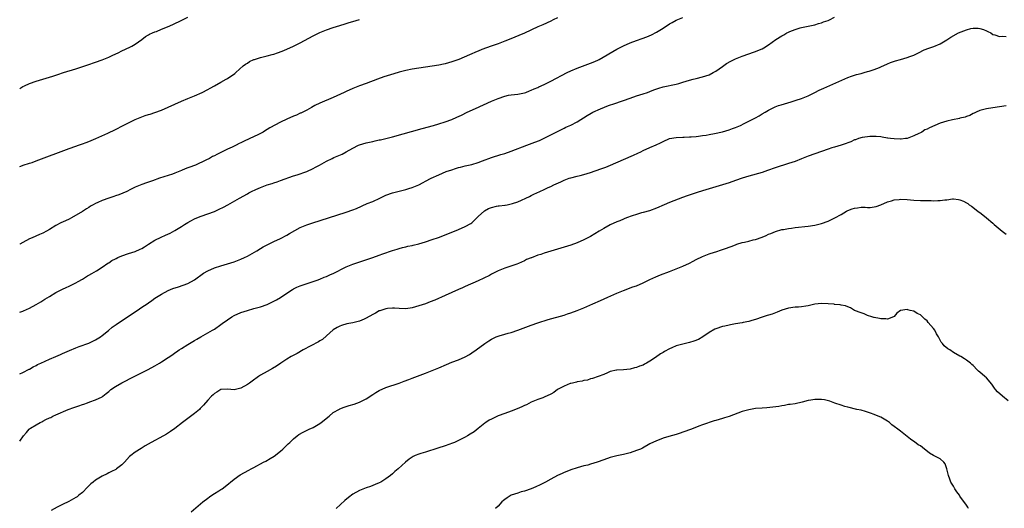
# Model space of a CAD drawing. Units: inches. Extents: x 2649000 to 2652000, y 1551019 to 1554000.
# Drawn here: x 2649000 to 2649298, y 1552051 to 1552199 of the extents above; entities that cross this region are included whole.
import ezdxf

# ---------------------------------------------------------------- set-up
doc = ezdxf.new("R2010")
doc.units = ezdxf.units.IN
doc.header["$MEASUREMENT"] = 0
doc.layers.add('LD26491551_10ft', color=52, linetype='Continuous')

msp = doc.modelspace()

# ---------------------------------------------------------------- linework, layer by layer
at = {"layer": 'LD26491551_10ft'}
for points, elevation in [([(2649000, 1552178.21), (2649000.37, 1552178.42), (2649001, 1552178.76), (2649001.5, 1552179), (2649003, 1552179.67), (2649005, 1552180.38), (2649007.05, 1552181.05), (2649009, 1552181.64), (2649010.06, 1552181.94), (2649011, 1552182.26), (2649011.57, 1552182.43), (2649013.29, 1552183), (2649017, 1552184.14), (2649020.67, 1552185.33), (2649023, 1552186.13), (2649025, 1552186.86), (2649027, 1552187.69), (2649028.28, 1552188.28), (2649029.89, 1552189), (2649031, 1552189.56), (2649033.35, 1552190.65), (2649034, 1552191), (2649035, 1552191.58), (2649037.02, 1552193), (2649038.11, 1552193.89), (2649039, 1552194.39), (2649039.35, 1552194.65), (2649040.27, 1552195), (2649041, 1552195.32), (2649041.46, 1552195.46), (2649043, 1552196.1), (2649044.82, 1552196.82), (2649046.41, 1552197.59), (2649047, 1552197.83), (2649048.57, 1552198.57), (2649051, 1552199.8)], 8870), ([(2649000, 1552091.77), (2649001, 1552092.15), (2649002.86, 1552093.14), (2649003, 1552093.19), (2649004.11, 1552093.89), (2649005, 1552094.27), (2649005.44, 1552094.56), (2649006.36, 1552095), (2649009, 1552096.2), (2649010.91, 1552097), (2649012.36, 1552097.64), (2649013, 1552097.91), (2649015.12, 1552098.88), (2649017, 1552099.7), (2649018.03, 1552100.03), (2649021, 1552101.09), (2649023, 1552102.08), (2649024.51, 1552103), (2649025, 1552103.35), (2649026.9, 1552104.9), (2649028.07, 1552105.93), (2649029.24, 1552106.76), (2649033, 1552109.24), (2649035.57, 1552111), (2649037, 1552111.96), (2649038.65, 1552113), (2649039, 1552113.26), (2649040.05, 1552113.95), (2649041, 1552114.64), (2649043, 1552115.93), (2649045.05, 1552117), (2649046.42, 1552117.58), (2649048.13, 1552118.13), (2649051, 1552119.13), (2649053, 1552120.22), (2649055.75, 1552122.25), (2649057, 1552123.01), (2649059, 1552123.86), (2649061, 1552124.52), (2649062.94, 1552125.06), (2649065, 1552125.69), (2649067, 1552126.47), (2649068.14, 1552127), (2649069, 1552127.43), (2649071.83, 1552129), (2649073, 1552129.75), (2649073.78, 1552130.22), (2649075, 1552130.88), (2649077, 1552131.84), (2649079, 1552132.74), (2649081, 1552133.79), (2649081.73, 1552134.27), (2649085, 1552136.06), (2649087, 1552136.91), (2649088.56, 1552137.44), (2649099, 1552140.71), (2649101, 1552141.42), (2649102.12, 1552141.88), (2649105.32, 1552143.32), (2649107, 1552144.01), (2649109.19, 1552145), (2649110.41, 1552145.59), (2649111, 1552145.89), (2649113, 1552146.63), (2649117, 1552147.64), (2649117.94, 1552147.94), (2649119, 1552148.24), (2649121, 1552149.03), (2649122.3, 1552149.7), (2649123, 1552150.09), (2649124.68, 1552151), (2649127, 1552152.03), (2649129.29, 1552153), (2649131, 1552153.59), (2649132.06, 1552153.94), (2649133, 1552154.23), (2649133.61, 1552154.39), (2649135, 1552154.73), (2649137, 1552155.17), (2649139, 1552155.76), (2649140.28, 1552156.28), (2649143, 1552157.32), (2649145.82, 1552158.18), (2649147, 1552158.53), (2649149, 1552159.22), (2649153.76, 1552161), (2649156.1, 1552161.9), (2649157.53, 1552162.47), (2649159, 1552163.11), (2649161, 1552164.1), (2649163, 1552165.15), (2649165, 1552166.17), (2649165.57, 1552166.43), (2649167, 1552167.11), (2649169, 1552168.12), (2649172.01, 1552169.99), (2649173.26, 1552170.74), (2649173.71, 1552171), (2649176, 1552172), (2649178.45, 1552173), (2649180.34, 1552173.66), (2649181, 1552173.87), (2649181.82, 1552174.18), (2649183, 1552174.55), (2649185, 1552175.26), (2649187, 1552175.94), (2649189, 1552176.55), (2649190.31, 1552177), (2649191, 1552177.27), (2649192.21, 1552177.79), (2649193.72, 1552178.28), (2649195, 1552178.65), (2649199, 1552179.51), (2649199.74, 1552179.74), (2649201, 1552180.07), (2649203, 1552180.7), (2649204.17, 1552181), (2649205, 1552181.24), (2649207, 1552181.71), (2649209, 1552182.35), (2649210.22, 1552183), (2649211, 1552183.45), (2649213, 1552184.89), (2649214.27, 1552185.73), (2649215.55, 1552186.45), (2649217, 1552187.16), (2649219, 1552187.95), (2649222.75, 1552189.25), (2649225, 1552190.22), (2649225.52, 1552190.48), (2649227, 1552191.42), (2649229.21, 1552193), (2649231, 1552194.15), (2649231.56, 1552194.44), (2649232.51, 1552195), (2649233, 1552195.26), (2649233.46, 1552195.46), (2649235, 1552196.08), (2649236.54, 1552196.54), (2649237, 1552196.67), (2649241, 1552197.5), (2649242.16, 1552197.84), (2649243, 1552198.05), (2649243.67, 1552198.33), (2649245, 1552198.78), (2649245.49, 1552199), (2649247, 1552199.77)], 8910), ([(2649000, 1552110.48), (2649001, 1552110.78), (2649001.16, 1552110.84), (2649003, 1552111.63), (2649005, 1552112.75), (2649006.4, 1552113.6), (2649007, 1552113.98), (2649007.65, 1552114.35), (2649009, 1552115.22), (2649011, 1552116.36), (2649013, 1552117.41), (2649014.1, 1552117.9), (2649015, 1552118.34), (2649016.4, 1552119), (2649017, 1552119.3), (2649017.74, 1552119.74), (2649019, 1552120.45), (2649020.59, 1552121.41), (2649021, 1552121.68), (2649021.85, 1552122.15), (2649023.27, 1552123), (2649025, 1552124.07), (2649026.75, 1552125.25), (2649027, 1552125.4), (2649027.95, 1552126.05), (2649029, 1552126.6), (2649029.25, 1552126.75), (2649029.79, 1552127), (2649031, 1552127.5), (2649033, 1552128.17), (2649035, 1552128.81), (2649036.52, 1552129.48), (2649037, 1552129.73), (2649037.78, 1552130.22), (2649039, 1552131.02), (2649041, 1552132.27), (2649042.83, 1552133.17), (2649044.22, 1552133.78), (2649045.59, 1552134.41), (2649047, 1552135.16), (2649049, 1552136.35), (2649049.96, 1552137), (2649051, 1552137.62), (2649051.91, 1552138.09), (2649053, 1552138.69), (2649053.71, 1552139), (2649055, 1552139.5), (2649057, 1552140.2), (2649059, 1552140.96), (2649060.41, 1552141.59), (2649061.74, 1552142.26), (2649063.08, 1552143), (2649066.59, 1552145), (2649069, 1552146.31), (2649069.46, 1552146.54), (2649070.3, 1552147), (2649071.6, 1552147.6), (2649073, 1552148.21), (2649074.98, 1552148.98), (2649076.57, 1552149.43), (2649077, 1552149.63), (2649078.08, 1552149.92), (2649079, 1552150.3), (2649083, 1552151.76), (2649084.08, 1552152.08), (2649087, 1552153.04), (2649089, 1552153.96), (2649089.67, 1552154.33), (2649090.82, 1552155), (2649093, 1552156.2), (2649094.68, 1552157), (2649095.26, 1552157.26), (2649097.73, 1552158.27), (2649099, 1552159), (2649101, 1552160.13), (2649102.71, 1552161), (2649103, 1552161.12), (2649105, 1552161.71), (2649106.07, 1552161.93), (2649107, 1552162.17), (2649107.71, 1552162.29), (2649109, 1552162.59), (2649109.34, 1552162.66), (2649113, 1552163.54), (2649121.94, 1552166.06), (2649125.4, 1552167), (2649127, 1552167.46), (2649129, 1552168.08), (2649131, 1552168.83), (2649132.51, 1552169.49), (2649133.88, 1552170.12), (2649135.64, 1552171), (2649138.15, 1552172.15), (2649143, 1552174.31), (2649145, 1552175.18), (2649147, 1552175.88), (2649148.11, 1552176.11), (2649149, 1552176.27), (2649151, 1552176.48), (2649153, 1552176.87), (2649153.36, 1552177), (2649154.52, 1552177.48), (2649155, 1552177.63), (2649155.92, 1552178.08), (2649157, 1552178.51), (2649157.33, 1552178.67), (2649159, 1552179.38), (2649161, 1552180.35), (2649165.91, 1552183), (2649167, 1552183.52), (2649169, 1552184.38), (2649173, 1552185.82), (2649173.86, 1552186.14), (2649175.21, 1552186.79), (2649175.6, 1552187), (2649181, 1552190.06), (2649181.61, 1552190.39), (2649183, 1552191.1), (2649185, 1552191.96), (2649187, 1552192.72), (2649188.68, 1552193.32), (2649190.13, 1552193.87), (2649191.53, 1552194.47), (2649193, 1552195.19), (2649195, 1552196.41), (2649197, 1552197.72), (2649197.81, 1552198.19), (2649199, 1552198.86), (2649201, 1552199.7)], 8900), ([(2649163, 1552199.62), (2649161.74, 1552199), (2649161, 1552198.6), (2649158.52, 1552197.48), (2649157, 1552196.83), (2649153, 1552194.98), (2649148.36, 1552193), (2649147, 1552192.48), (2649145, 1552191.74), (2649142.94, 1552191), (2649141.5, 1552190.5), (2649140.04, 1552189.96), (2649139, 1552189.52), (2649138.62, 1552189.38), (2649136.38, 1552188.38), (2649133.13, 1552187), (2649131, 1552186.22), (2649129, 1552185.63), (2649128.49, 1552185.51), (2649127, 1552185.22), (2649123, 1552184.63), (2649121, 1552184.32), (2649119, 1552184), (2649117, 1552183.6), (2649115, 1552183.12), (2649113.35, 1552182.65), (2649110.32, 1552181.68), (2649108.46, 1552181), (2649105, 1552179.7), (2649103, 1552178.94), (2649101, 1552178.14), (2649099, 1552177.31), (2649098.33, 1552177), (2649095, 1552175.42), (2649091, 1552173.71), (2649089.5, 1552173), (2649088.43, 1552172.43), (2649087, 1552171.62), (2649085.25, 1552170.75), (2649085, 1552170.66), (2649083.85, 1552170.15), (2649083, 1552169.82), (2649081, 1552168.93), (2649079, 1552167.98), (2649075.77, 1552166.23), (2649075, 1552165.76), (2649074.52, 1552165.48), (2649073.75, 1552165), (2649072.19, 1552164.19), (2649069.77, 1552163), (2649067.86, 1552162.14), (2649067, 1552161.69), (2649066.52, 1552161.48), (2649065.6, 1552161), (2649064.42, 1552160.42), (2649063, 1552159.76), (2649061, 1552158.76), (2649059.79, 1552158.21), (2649059, 1552157.77), (2649058.46, 1552157.54), (2649057.54, 1552157), (2649056.45, 1552156.45), (2649053.32, 1552155), (2649053, 1552154.86), (2649051.6, 1552154.4), (2649051, 1552154.12), (2649050.15, 1552153.85), (2649049, 1552153.33), (2649047, 1552152.54), (2649046.28, 1552152.28), (2649045, 1552151.84), (2649042.4, 1552151), (2649040.23, 1552150.23), (2649038.39, 1552149.61), (2649037, 1552149.11), (2649035, 1552148.28), (2649033.6, 1552147.6), (2649032.43, 1552147), (2649030.02, 1552145.98), (2649029, 1552145.65), (2649028.53, 1552145.47), (2649027, 1552144.98), (2649025, 1552144.29), (2649023.64, 1552143.64), (2649023, 1552143.38), (2649022.29, 1552143), (2649021.47, 1552142.53), (2649021, 1552142.19), (2649020.24, 1552141.76), (2649019, 1552140.92), (2649015.72, 1552139), (2649015, 1552138.64), (2649013.86, 1552138.14), (2649012.5, 1552137.5), (2649011, 1552136.71), (2649009, 1552135.52), (2649008.08, 1552135), (2649007, 1552134.42), (2649006.04, 1552133.96), (2649003.82, 1552133), (2649003, 1552132.61), (2649001, 1552131.59), (2649000.05, 1552131.07), (2649000, 1552131.05)], 8890), ([(2649000, 1552154.55), (2649000.83, 1552154.85), (2649001.06, 1552154.94), (2649003, 1552155.52), (2649003.82, 1552155.82), (2649005, 1552156.25), (2649015, 1552160.05), (2649017, 1552160.75), (2649017.78, 1552161), (2649018.69, 1552161.31), (2649019, 1552161.43), (2649020.17, 1552161.83), (2649021, 1552162.15), (2649023.11, 1552163), (2649026.68, 1552164.68), (2649029, 1552165.8), (2649031.37, 1552167), (2649035, 1552168.78), (2649037, 1552169.63), (2649038.04, 1552169.96), (2649039, 1552170.31), (2649039.55, 1552170.45), (2649041, 1552170.89), (2649043, 1552171.62), (2649045, 1552172.51), (2649047, 1552173.45), (2649049, 1552174.31), (2649051, 1552175.11), (2649053, 1552175.95), (2649055.32, 1552177), (2649057, 1552177.89), (2649057.7, 1552178.3), (2649059, 1552178.99), (2649061, 1552180.13), (2649062.62, 1552181), (2649063, 1552181.24), (2649065.23, 1552182.77), (2649065.53, 1552183), (2649067.72, 1552185), (2649068.44, 1552185.56), (2649069, 1552185.85), (2649069.69, 1552186.31), (2649071, 1552186.92), (2649071.21, 1552187), (2649073, 1552187.59), (2649073.8, 1552187.8), (2649075, 1552188.08), (2649076.49, 1552188.49), (2649077, 1552188.61), (2649078.13, 1552189), (2649079.51, 1552189.51), (2649081, 1552190.12), (2649083.01, 1552190.99), (2649085, 1552192), (2649089, 1552194.16), (2649089.55, 1552194.45), (2649091, 1552195.14), (2649093, 1552195.97), (2649095, 1552196.67), (2649096.03, 1552197), (2649098.31, 1552197.69), (2649099, 1552197.86), (2649099.88, 1552198.12), (2649101, 1552198.42), (2649103, 1552199.05)], 8880), ([(2649000, 1552071.4), (2649001.14, 1552073), (2649002.02, 1552073.98), (2649002.87, 1552075), (2649003, 1552075.11), (2649003.32, 1552075.32), (2649005, 1552076.36), (2649006.19, 1552077), (2649006.75, 1552077.25), (2649007, 1552077.41), (2649007.92, 1552077.92), (2649009, 1552078.43), (2649009.4, 1552078.6), (2649010.03, 1552079), (2649011, 1552079.4), (2649014.71, 1552081), (2649016.43, 1552081.57), (2649017, 1552081.78), (2649017.95, 1552082.05), (2649019, 1552082.46), (2649019.43, 1552082.57), (2649020.57, 1552083), (2649021.29, 1552083.29), (2649023, 1552083.91), (2649025, 1552084.85), (2649025.2, 1552085), (2649026.19, 1552085.82), (2649027, 1552086.43), (2649027.29, 1552086.71), (2649027.67, 1552087), (2649029, 1552087.92), (2649030.94, 1552089.06), (2649034.71, 1552091), (2649038.91, 1552093.09), (2649041, 1552094.23), (2649042.36, 1552095), (2649043, 1552095.39), (2649045, 1552096.68), (2649046.37, 1552097.63), (2649047, 1552098.1), (2649047.54, 1552098.46), (2649048.3, 1552099), (2649049, 1552099.46), (2649051, 1552100.67), (2649052.47, 1552101.53), (2649053, 1552101.87), (2649053.72, 1552102.28), (2649054.92, 1552103), (2649057, 1552104.15), (2649058.42, 1552105), (2649059, 1552105.33), (2649061, 1552106.71), (2649061.35, 1552107), (2649063, 1552108.14), (2649064.33, 1552109), (2649065, 1552109.41), (2649067, 1552110.32), (2649069, 1552110.95), (2649071, 1552111.51), (2649073, 1552112.09), (2649075, 1552112.8), (2649077, 1552113.74), (2649077.82, 1552114.18), (2649079.08, 1552114.92), (2649081, 1552116.22), (2649082.65, 1552117.35), (2649083, 1552117.55), (2649083.97, 1552118.03), (2649085, 1552118.47), (2649086.8, 1552119), (2649089, 1552119.7), (2649090.13, 1552120.13), (2649091, 1552120.48), (2649092.33, 1552121), (2649093, 1552121.28), (2649094.18, 1552121.82), (2649095, 1552122.16), (2649099, 1552124.13), (2649101, 1552124.94), (2649102.52, 1552125.48), (2649107.05, 1552127), (2649109, 1552127.68), (2649110.1, 1552128.1), (2649113, 1552129.13), (2649114.45, 1552129.55), (2649115, 1552129.75), (2649115.99, 1552130.01), (2649117, 1552130.23), (2649117.6, 1552130.4), (2649119, 1552130.64), (2649119.27, 1552130.73), (2649121, 1552131.14), (2649123, 1552131.76), (2649125, 1552132.43), (2649126.9, 1552133.1), (2649129.79, 1552134.21), (2649133, 1552135.51), (2649135, 1552136.36), (2649136.69, 1552137.31), (2649137, 1552137.51), (2649137.78, 1552138.22), (2649138.57, 1552139), (2649139, 1552139.37), (2649140.87, 1552141.13), (2649142.12, 1552141.88), (2649143, 1552142.19), (2649144.52, 1552142.52), (2649145, 1552142.65), (2649145.33, 1552142.67), (2649147, 1552142.89), (2649147.11, 1552142.89), (2649147.79, 1552143), (2649149, 1552143.24), (2649149.4, 1552143.4), (2649151, 1552143.91), (2649154.5, 1552145.5), (2649155, 1552145.76), (2649155.85, 1552146.15), (2649157.61, 1552147), (2649159, 1552147.6), (2649160.17, 1552148.16), (2649161, 1552148.54), (2649161.88, 1552149), (2649164.04, 1552149.96), (2649165, 1552150.42), (2649166.53, 1552151), (2649167, 1552151.15), (2649169, 1552151.62), (2649169.85, 1552151.85), (2649171, 1552152.11), (2649173, 1552152.75), (2649176.16, 1552153.84), (2649177.62, 1552154.38), (2649179.06, 1552154.94), (2649183, 1552156.7), (2649186.03, 1552157.97), (2649187.4, 1552158.6), (2649188.24, 1552159), (2649189, 1552159.39), (2649191, 1552160.32), (2649192.88, 1552161.12), (2649194.24, 1552161.76), (2649195, 1552162.18), (2649197, 1552163), (2649199, 1552163.34), (2649201, 1552163.42), (2649201.41, 1552163.41), (2649203, 1552163.5), (2649203.5, 1552163.5), (2649205, 1552163.67), (2649205.73, 1552163.73), (2649207, 1552163.94), (2649208.09, 1552164.09), (2649209, 1552164.27), (2649210.55, 1552164.55), (2649213, 1552165.09), (2649215, 1552165.65), (2649216.06, 1552166.06), (2649217, 1552166.39), (2649217.44, 1552166.56), (2649218.43, 1552167), (2649219.57, 1552167.57), (2649222.84, 1552169.16), (2649223, 1552169.26), (2649224.12, 1552169.88), (2649225, 1552170.46), (2649225.9, 1552171), (2649227, 1552171.6), (2649229, 1552172.59), (2649229.99, 1552173), (2649230.75, 1552173.25), (2649233.86, 1552174.14), (2649235, 1552174.51), (2649235.38, 1552174.62), (2649237, 1552175.15), (2649239, 1552175.92), (2649241, 1552176.95), (2649242.33, 1552177.67), (2649243, 1552177.97), (2649243.69, 1552178.31), (2649251, 1552181.48), (2649252.13, 1552181.87), (2649253, 1552182.21), (2649253.62, 1552182.38), (2649255, 1552182.77), (2649255.95, 1552183), (2649257, 1552183.28), (2649257.45, 1552183.44), (2649259, 1552183.93), (2649260.58, 1552184.58), (2649261, 1552184.74), (2649263, 1552185.66), (2649263.94, 1552186.06), (2649265.41, 1552186.59), (2649267, 1552186.96), (2649269, 1552187.52), (2649269.84, 1552187.84), (2649271, 1552188.31), (2649272.45, 1552189), (2649274.15, 1552189.85), (2649275.58, 1552190.42), (2649277.08, 1552190.92), (2649279, 1552191.69), (2649281, 1552192.88), (2649282.25, 1552193.75), (2649284.55, 1552195), (2649285.34, 1552195.34), (2649287, 1552195.95), (2649288.32, 1552196.32), (2649289, 1552196.44), (2649290.47, 1552196.47), (2649291, 1552196.39), (2649292.09, 1552196.09), (2649293, 1552195.64), (2649293.46, 1552195.46), (2649294.3, 1552195), (2649295, 1552194.55), (2649295.58, 1552194.42), (2649297, 1552193.97), (2649297.94, 1552194.06), (2649299, 1552193.97)], 8920), ([(2649299, 1552172.91), (2649297, 1552172.63), (2649295, 1552172.37), (2649293, 1552172.06), (2649291, 1552171.5), (2649289.89, 1552171), (2649289.3, 1552170.7), (2649289, 1552170.58), (2649287.99, 1552170.01), (2649287, 1552169.69), (2649286.52, 1552169.48), (2649285, 1552169.15), (2649284.89, 1552169.11), (2649282.69, 1552168.69), (2649281, 1552168.27), (2649279, 1552167.65), (2649277.4, 1552167), (2649275.72, 1552166.28), (2649275, 1552165.86), (2649274.37, 1552165.63), (2649273.42, 1552165), (2649273, 1552164.78), (2649272.54, 1552164.54), (2649271, 1552163.83), (2649269, 1552163.08), (2649268.45, 1552163), (2649267.13, 1552162.87), (2649267, 1552162.84), (2649265.09, 1552162.91), (2649265, 1552162.9), (2649263.97, 1552163), (2649263.13, 1552163.13), (2649263, 1552163.17), (2649261.41, 1552163.41), (2649261, 1552163.5), (2649259.63, 1552163.63), (2649257.64, 1552163.64), (2649257, 1552163.53), (2649255.33, 1552163.33), (2649254.19, 1552163), (2649253.33, 1552162.67), (2649253, 1552162.63), (2649251.96, 1552162.04), (2649251, 1552161.77), (2649250.49, 1552161.51), (2649249, 1552161.06), (2649247, 1552160.42), (2649246.18, 1552160.18), (2649245, 1552159.8), (2649243, 1552159.13), (2649241, 1552158.41), (2649239, 1552157.64), (2649237, 1552156.84), (2649235, 1552156.11), (2649233, 1552155.44), (2649229, 1552154.12), (2649226.67, 1552153.33), (2649225, 1552152.79), (2649221, 1552151.61), (2649219, 1552150.98), (2649217, 1552150.28), (2649215, 1552149.62), (2649209, 1552147.84), (2649207, 1552147.24), (2649205.3, 1552146.7), (2649203.8, 1552146.2), (2649202.31, 1552145.69), (2649200.85, 1552145.15), (2649197, 1552143.67), (2649195.34, 1552143), (2649193, 1552141.96), (2649190.85, 1552141.15), (2649189, 1552140.58), (2649188.48, 1552140.48), (2649187, 1552140.03), (2649185.64, 1552139.64), (2649183.87, 1552139), (2649183.25, 1552138.75), (2649183, 1552138.66), (2649181.85, 1552138.15), (2649181, 1552137.8), (2649179, 1552136.88), (2649177, 1552135.82), (2649175.61, 1552135), (2649173, 1552133.41), (2649171, 1552132.35), (2649169, 1552131.48), (2649167, 1552130.76), (2649165, 1552130.14), (2649159, 1552128.35), (2649157.96, 1552127.96), (2649157, 1552127.68), (2649155.09, 1552126.91), (2649155, 1552126.86), (2649153.63, 1552126.37), (2649153, 1552125.99), (2649151.19, 1552125.19), (2649150.71, 1552125), (2649147, 1552123.75), (2649145.03, 1552122.97), (2649143, 1552121.98), (2649142.41, 1552121.59), (2649139, 1552119.91), (2649135, 1552118.21), (2649134.18, 1552117.82), (2649133, 1552117.34), (2649129, 1552115.51), (2649125.87, 1552114.13), (2649124.44, 1552113.56), (2649122.98, 1552113.02), (2649121, 1552112.37), (2649119, 1552111.78), (2649117, 1552111.46), (2649115, 1552111.51), (2649113.63, 1552111.63), (2649113, 1552111.63), (2649111.52, 1552111.52), (2649111, 1552111.44), (2649109.47, 1552111), (2649109.13, 1552110.87), (2649109, 1552110.83), (2649107.82, 1552110.18), (2649107, 1552109.76), (2649105, 1552108.61), (2649104.37, 1552108.37), (2649103, 1552107.77), (2649101, 1552107.24), (2649099.12, 1552106.88), (2649097.54, 1552106.46), (2649097, 1552106.23), (2649096.19, 1552105.81), (2649095, 1552105.08), (2649093, 1552103.28), (2649091.78, 1552102.22), (2649091, 1552101.77), (2649090.55, 1552101.45), (2649088.27, 1552100.27), (2649085.88, 1552099), (2649084.05, 1552097.95), (2649082.32, 1552097), (2649081, 1552096.19), (2649079.12, 1552095), (2649077.88, 1552094.12), (2649076.63, 1552093.37), (2649075, 1552092.51), (2649073, 1552091.4), (2649072.37, 1552091), (2649070.43, 1552089.57), (2649069.64, 1552089), (2649069, 1552088.51), (2649067, 1552087.39), (2649065, 1552086.96), (2649063, 1552087.09), (2649061, 1552087), (2649059.79, 1552086.21), (2649059, 1552085.78), (2649058.63, 1552085.37), (2649058.17, 1552085), (2649057, 1552083.77), (2649055.72, 1552082.27), (2649054.75, 1552081.25), (2649054.48, 1552081), (2649053, 1552079.73), (2649049.34, 1552077), (2649047, 1552075.18), (2649045.71, 1552074.29), (2649044.48, 1552073.52), (2649043.55, 1552073), (2649039.88, 1552071), (2649038.06, 1552069.94), (2649036.83, 1552069.17), (2649035, 1552068.07), (2649033.65, 1552067), (2649033.3, 1552066.7), (2649031.79, 1552065), (2649031, 1552064.2), (2649029.38, 1552063), (2649029.15, 1552062.85), (2649027.83, 1552062.17), (2649027, 1552061.82), (2649026.47, 1552061.53), (2649025, 1552060.81), (2649023, 1552059.59), (2649022.24, 1552059), (2649021.56, 1552058.44), (2649020.51, 1552057.49), (2649019, 1552055.86), (2649017.92, 1552055), (2649017.42, 1552054.58), (2649017, 1552054.29), (2649014.88, 1552053.12), (2649013, 1552052.16), (2649011.37, 1552051.37), (2649009.58, 1552050.42)], 8930), ([(2649051.97, 1552050.03), (2649055.55, 1552053), (2649057, 1552054.16), (2649057.51, 1552054.49), (2649058.25, 1552055), (2649059, 1552055.49), (2649060.33, 1552056.33), (2649061, 1552056.73), (2649061.38, 1552057), (2649062.32, 1552057.68), (2649065, 1552059.91), (2649066.83, 1552061.17), (2649068.12, 1552061.88), (2649069.44, 1552062.56), (2649070.14, 1552063), (2649071, 1552063.44), (2649073.86, 1552065), (2649074.62, 1552065.38), (2649075.91, 1552066.09), (2649077.13, 1552066.87), (2649079, 1552068.36), (2649079.74, 1552069), (2649081.38, 1552070.62), (2649081.83, 1552071), (2649083, 1552072.1), (2649084.14, 1552073), (2649084.64, 1552073.36), (2649085.92, 1552074.08), (2649087.73, 1552075), (2649089, 1552075.57), (2649091, 1552076.71), (2649091.42, 1552077), (2649092.3, 1552077.7), (2649093.36, 1552078.64), (2649093.79, 1552079), (2649095, 1552080.05), (2649096.89, 1552081.11), (2649097, 1552081.14), (2649098.3, 1552081.7), (2649099, 1552081.87), (2649099.85, 1552082.15), (2649101.41, 1552082.6), (2649103, 1552083.17), (2649105, 1552084.19), (2649107, 1552085.48), (2649107.91, 1552086.09), (2649109, 1552086.74), (2649111, 1552087.67), (2649115, 1552088.97), (2649116.49, 1552089.51), (2649117.94, 1552090.06), (2649119, 1552090.48), (2649123, 1552092.01), (2649125, 1552092.8), (2649127, 1552093.6), (2649129.39, 1552094.61), (2649131, 1552095.27), (2649133, 1552096.05), (2649135, 1552096.9), (2649136.33, 1552097.67), (2649137, 1552098.1), (2649138.34, 1552099), (2649141, 1552100.96), (2649142.22, 1552101.78), (2649143, 1552102.27), (2649144.41, 1552103), (2649145, 1552103.23), (2649145.3, 1552103.3), (2649147, 1552103.81), (2649148.07, 1552104.07), (2649149, 1552104.34), (2649151, 1552104.99), (2649155, 1552106.56), (2649157, 1552107.26), (2649160.21, 1552108.21), (2649165, 1552109.58), (2649166.08, 1552109.92), (2649167, 1552110.22), (2649169, 1552110.95), (2649171, 1552111.8), (2649173.76, 1552113), (2649175.99, 1552114.01), (2649178.28, 1552115), (2649181, 1552116.22), (2649183, 1552117.06), (2649185.88, 1552118.12), (2649187, 1552118.47), (2649189, 1552119.34), (2649191, 1552120.35), (2649192.83, 1552121.17), (2649194.26, 1552121.74), (2649197, 1552122.79), (2649199, 1552123.57), (2649201, 1552124.38), (2649203, 1552125.33), (2649204.09, 1552125.91), (2649205, 1552126.37), (2649207, 1552127.34), (2649209, 1552128.08), (2649210.61, 1552128.61), (2649211, 1552128.71), (2649212.71, 1552129.29), (2649213, 1552129.4), (2649214.18, 1552129.82), (2649215, 1552130.15), (2649215.64, 1552130.36), (2649217, 1552130.88), (2649217.36, 1552131), (2649219, 1552131.5), (2649219.68, 1552131.68), (2649221, 1552131.98), (2649222.33, 1552132.33), (2649223, 1552132.47), (2649225, 1552133.17), (2649226.3, 1552133.7), (2649227, 1552134.03), (2649227.68, 1552134.32), (2649229.1, 1552134.9), (2649231, 1552135.45), (2649231.53, 1552135.53), (2649233, 1552135.83), (2649233.93, 1552135.93), (2649235, 1552136.09), (2649239, 1552136.51), (2649241, 1552136.81), (2649243, 1552137.32), (2649245, 1552138.05), (2649245.67, 1552138.33), (2649247.03, 1552138.97), (2649249, 1552140.07), (2649250.57, 1552141), (2649250.85, 1552141.15), (2649251, 1552141.22), (2649252.3, 1552141.7), (2649253, 1552141.93), (2649253.97, 1552142.03), (2649255, 1552142.2), (2649256.25, 1552142.25), (2649257, 1552142.19), (2649257.82, 1552142.18), (2649259, 1552142.32), (2649259.55, 1552142.45), (2649261, 1552142.93), (2649263, 1552143.91), (2649264.21, 1552144.21), (2649265, 1552144.48), (2649266.57, 1552144.57), (2649267, 1552144.63), (2649269, 1552144.52), (2649271, 1552144.35), (2649273, 1552144.26), (2649274.25, 1552144.25), (2649275, 1552144.23), (2649276.23, 1552144.23), (2649277, 1552144.18), (2649278.25, 1552144.25), (2649279, 1552144.22), (2649280.45, 1552144.45), (2649281, 1552144.48), (2649282.72, 1552144.72), (2649283, 1552144.73), (2649284.55, 1552144.55), (2649285, 1552144.46), (2649286.04, 1552144.04), (2649287, 1552143.54), (2649287.34, 1552143.34), (2649287.81, 1552143), (2649288.53, 1552142.53), (2649290.45, 1552141), (2649290.77, 1552140.77), (2649291, 1552140.59), (2649291.96, 1552139.96), (2649293, 1552139.05), (2649295, 1552137.38), (2649295.4, 1552137), (2649297.75, 1552135), (2649299, 1552134.07)], 8940), ([(2649299.6, 1552083.6), (2649297.88, 1552085), (2649296.36, 1552086.36), (2649295.78, 1552087), (2649295.47, 1552087.47), (2649294.64, 1552088.64), (2649293, 1552090.58), (2649292.54, 1552091), (2649291, 1552092.32), (2649290.6, 1552092.6), (2649290.19, 1552093), (2649289, 1552094.25), (2649288.59, 1552094.59), (2649288.15, 1552095), (2649287, 1552095.95), (2649286.35, 1552096.35), (2649285.21, 1552097), (2649285, 1552097.1), (2649283, 1552098.2), (2649281.9, 1552099), (2649281.35, 1552099.35), (2649280.23, 1552100.23), (2649279.68, 1552101), (2649279.34, 1552101.34), (2649279, 1552101.96), (2649278.47, 1552103), (2649277.91, 1552103.91), (2649277.38, 1552105), (2649277, 1552105.54), (2649275.37, 1552107.37), (2649275, 1552107.81), (2649274.3, 1552108.3), (2649273.64, 1552109), (2649273, 1552109.64), (2649272.06, 1552110.06), (2649271, 1552110.74), (2649269.88, 1552111), (2649269.14, 1552111.14), (2649269, 1552111.22), (2649267.01, 1552110.99), (2649265.86, 1552110.14), (2649265, 1552109.15), (2649264.8, 1552109), (2649263, 1552108.36), (2649262.48, 1552108.48), (2649261, 1552108.45), (2649260.58, 1552108.58), (2649259, 1552108.81), (2649258.86, 1552108.86), (2649258.26, 1552109), (2649257, 1552109.43), (2649255.93, 1552109.93), (2649255, 1552110.24), (2649253.05, 1552111), (2649251.8, 1552111.8), (2649251, 1552112.07), (2649250.32, 1552112.32), (2649249, 1552112.55), (2649248.64, 1552112.64), (2649247, 1552112.8), (2649246.83, 1552112.83), (2649245, 1552113.01), (2649243, 1552113.11), (2649241, 1552112.9), (2649239, 1552112.4), (2649238.29, 1552112.29), (2649237, 1552112.05), (2649236.01, 1552112.01), (2649235, 1552111.93), (2649233, 1552111.65), (2649231, 1552111.02), (2649229.58, 1552110.42), (2649228.12, 1552109.88), (2649227, 1552109.56), (2649226.59, 1552109.41), (2649225, 1552108.94), (2649223, 1552108.22), (2649221.92, 1552107.92), (2649221, 1552107.61), (2649219.3, 1552107.3), (2649219, 1552107.21), (2649217, 1552106.91), (2649215.41, 1552106.59), (2649215, 1552106.55), (2649213.77, 1552106.23), (2649213, 1552106.09), (2649211, 1552105.39), (2649210.74, 1552105.26), (2649209, 1552104.27), (2649207.06, 1552103), (2649205.78, 1552102.22), (2649204.35, 1552101.65), (2649203, 1552101.26), (2649201, 1552100.79), (2649199, 1552100.22), (2649197.61, 1552099.61), (2649197, 1552099.37), (2649195.47, 1552098.53), (2649195, 1552098.22), (2649194.21, 1552097.79), (2649192.71, 1552096.71), (2649191, 1552095.59), (2649190.03, 1552095), (2649189.34, 1552094.66), (2649189, 1552094.44), (2649187.88, 1552094.12), (2649187, 1552093.66), (2649186.38, 1552093.62), (2649185, 1552093.17), (2649182.98, 1552092.98), (2649181, 1552092.91), (2649180.87, 1552092.87), (2649179, 1552092.47), (2649178.12, 1552092.12), (2649177, 1552091.6), (2649173.65, 1552090.35), (2649173, 1552090.24), (2649172.11, 1552089.89), (2649171, 1552089.8), (2649170.45, 1552089.55), (2649169, 1552089.38), (2649168.74, 1552089.26), (2649167.51, 1552089), (2649167, 1552088.87), (2649166.81, 1552088.81), (2649165, 1552088.08), (2649163.02, 1552087), (2649161.87, 1552086.13), (2649161, 1552085.63), (2649159, 1552084.68), (2649158.52, 1552084.52), (2649157, 1552083.97), (2649155, 1552083.15), (2649153.58, 1552082.42), (2649153, 1552082.19), (2649152.2, 1552081.8), (2649150.8, 1552081.2), (2649149, 1552080.49), (2649147, 1552079.79), (2649145, 1552079.05), (2649143, 1552078.08), (2649142.3, 1552077.7), (2649141.29, 1552077), (2649141, 1552076.79), (2649139, 1552075.23), (2649137.74, 1552074.26), (2649136.54, 1552073.46), (2649135.76, 1552073), (2649135, 1552072.58), (2649133, 1552071.59), (2649131.76, 1552071), (2649131.23, 1552070.77), (2649129, 1552069.94), (2649126.78, 1552069.22), (2649123, 1552068.08), (2649121.61, 1552067.61), (2649121, 1552067.42), (2649119.87, 1552067), (2649119.29, 1552066.71), (2649119, 1552066.51), (2649118.05, 1552065.95), (2649116.94, 1552065.06), (2649114.71, 1552063), (2649113.75, 1552062.25), (2649113, 1552061.53), (2649112.4, 1552061), (2649111, 1552059.97), (2649109.43, 1552059), (2649109, 1552058.77), (2649107.78, 1552058.22), (2649107, 1552057.95), (2649106.33, 1552057.67), (2649105, 1552057.26), (2649103, 1552056.48), (2649101, 1552055.36), (2649099.65, 1552054.35), (2649098.56, 1552053.44), (2649095.95, 1552051)], 8950), ([(2649287.56, 1552051), (2649287.38, 1552051.38), (2649287, 1552051.96), (2649285, 1552054.77), (2649284.8, 1552055), (2649284.08, 1552056.08), (2649283.4, 1552057), (2649283, 1552057.73), (2649282.27, 1552059), (2649281.9, 1552059.9), (2649281.52, 1552061), (2649281.06, 1552063), (2649280.48, 1552064.48), (2649280.14, 1552065), (2649279, 1552066), (2649277, 1552067.01), (2649275.76, 1552067.76), (2649274.63, 1552068.63), (2649274.26, 1552069), (2649273, 1552069.96), (2649272.32, 1552070.32), (2649271.16, 1552071.16), (2649271, 1552071.3), (2649269.97, 1552071.97), (2649269, 1552072.8), (2649267, 1552074.37), (2649266.16, 1552075), (2649265, 1552075.82), (2649264.35, 1552076.35), (2649263.68, 1552077), (2649263.28, 1552077.28), (2649263, 1552077.46), (2649261, 1552078.64), (2649260.17, 1552079), (2649259, 1552079.48), (2649257.85, 1552079.85), (2649257, 1552080.17), (2649256.33, 1552080.33), (2649255, 1552080.73), (2649253.73, 1552081), (2649251, 1552081.67), (2649250.08, 1552081.92), (2649249, 1552082.25), (2649247.08, 1552082.92), (2649245.51, 1552083.51), (2649243.9, 1552083.9), (2649243, 1552084.03), (2649242.05, 1552084.05), (2649241, 1552084.04), (2649239.81, 1552083.81), (2649239, 1552083.68), (2649237.19, 1552083.19), (2649235, 1552082.74), (2649233.5, 1552082.5), (2649233, 1552082.45), (2649231.79, 1552082.21), (2649231, 1552082.1), (2649230.07, 1552081.93), (2649228.31, 1552081.69), (2649226.48, 1552081.52), (2649225, 1552081.42), (2649223, 1552081.23), (2649221, 1552080.9), (2649219, 1552080.34), (2649215, 1552078.84), (2649213.59, 1552078.41), (2649213, 1552078.21), (2649212.03, 1552077.97), (2649211, 1552077.63), (2649210.5, 1552077.5), (2649207, 1552076.35), (2649205.89, 1552075.89), (2649203.64, 1552075), (2649203, 1552074.77), (2649201.64, 1552074.36), (2649201, 1552074.09), (2649200.15, 1552073.85), (2649199, 1552073.41), (2649196.75, 1552072.75), (2649195, 1552072.26), (2649193.81, 1552071.81), (2649193, 1552071.53), (2649191, 1552070.53), (2649188.75, 1552069.25), (2649188.21, 1552069), (2649187, 1552068.52), (2649185, 1552067.87), (2649183, 1552067.37), (2649181, 1552066.94), (2649179, 1552066.44), (2649177, 1552065.74), (2649175, 1552064.98), (2649173, 1552064.38), (2649172.16, 1552064.16), (2649171, 1552063.87), (2649169, 1552063.32), (2649167, 1552062.69), (2649165.79, 1552062.21), (2649165, 1552061.93), (2649164.37, 1552061.63), (2649163, 1552061.03), (2649161, 1552059.88), (2649159.34, 1552059), (2649159.13, 1552058.87), (2649157.8, 1552058.2), (2649156.44, 1552057.56), (2649155, 1552056.95), (2649153, 1552056.22), (2649152.01, 1552056.01), (2649151, 1552055.69), (2649149, 1552054.99), (2649147.75, 1552054.25), (2649147, 1552053.73), (2649146.59, 1552053.41), (2649146.18, 1552053), (2649145, 1552051.74), (2649144.23, 1552051)], 8960)]:
    msp.add_lwpolyline(points, dxfattribs=dict(at, elevation=elevation))

doc.saveas('drawing.dxf')
